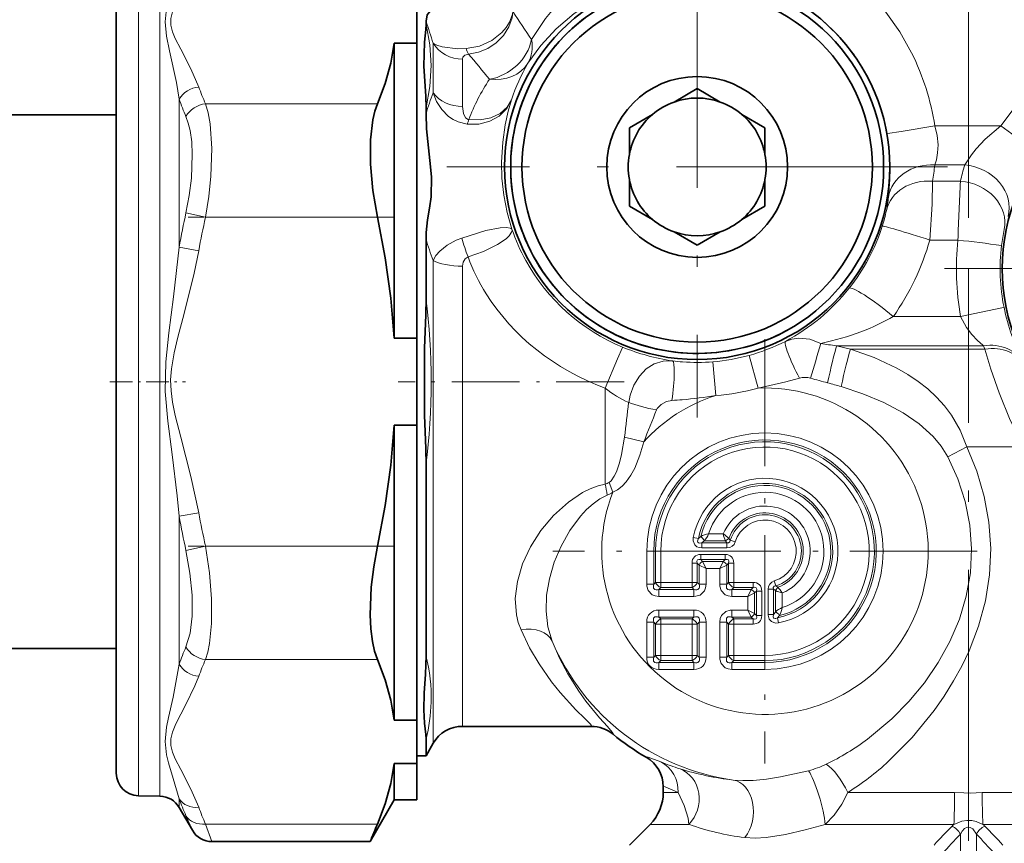
# Model space of a CAD drawing. Extents: x 0 to 420, y 0 to 297.
# Drawn here: x 245 to 289, y 103 to 140 of the extents above; entities that cross this region are included whole.
import ezdxf

# ---------------------------------------------------------------- set-up
doc = ezdxf.new("R2010")
doc.units = 0
doc.linetypes.add('DASHDOT', pattern=[18.5, 12, -3, 0.5, -3])

msp = doc.modelspace()

# ---------------------------------------------------------------- linework, layer by layer
at = {"color": 7, "linetype": 'DASHDOT', "lineweight": 13}
for p, q in [((287.017914, 131.134796), (287.017914, 159.170486)), ((275.017914, 144.462265), (275.017914, 122.30452)), ((286.096771, 133.383392), (263.939026, 133.383392)), ((308.073669, 128.883392), (285.962128, 128.883392)), ((287.017914, 103.562897), (287.017914, 128.879898))]:
    msp.add_line(p, q, dxfattribs=at)
at = {"color": 7, "lineweight": 13}
for p, q in [((250.300461, 142.206909), (250.300461, 123.451019)), ((251.252228, 142.223511), (251.252228, 123.450623)), ((263.338623, 138.857208), (263.338623, 136.659271)), ((264.637665, 138.155319), (264.637665, 136.06041)), ((252.1008, 136.385986), (252.1008, 129.837479)), ((260.874908, 136.179504), (253.267395, 136.179504)), ((285.534363, 135.203156), (288.454529, 135.203156)), ((285.53125, 133.4711), (286.853668, 133.4711)), ((285.42511, 132.74942), (286.666565, 132.74942)), ((253.267395, 131.160889), (252.401367, 131.353821)), ((260.874908, 131.160889), (253.267395, 131.160889)), ((252.966827, 129.679489), (252.1008, 129.837509)), ((285.311768, 130.151337), (286.552368, 130.151337)), ((263.338623, 129.247971), (263.338623, 109.842072)), ((264.637665, 128.996506), (264.637665, 110.500259)), ((283.696167, 126.770142), (286.674774, 126.770142)), ((281.183441, 125.4711), (281.804871, 125.326767)), ((281.183441, 125.4711), (287.678284, 125.4711)), ((287.652222, 125.492599), (287.678284, 125.4711)), ((287.74942, 125.326767), (287.678284, 125.4711)), ((277.710022, 123.598373), (277.312164, 125.044418)), ((281.804871, 125.326767), (287.74942, 125.326767)), ((275.837646, 123.26796), (275.716492, 124.762825)), ((250.300461, 123.451019), (250.300461, 105.559875)), ((251.252228, 105.543266), (251.252228, 123.450623)), ((270.95285, 119.345932), (270.95285, 123.601669)), ((272.655273, 121.220032), (271.804077, 121.422836)), ((286.10907, 120.563843), (286.953857, 120.996643)), ((286.953857, 120.996643), (289.478668, 120.996643)), ((271.282898, 118.989243), (271.117859, 119.425339)), ((252.966827, 118.08728), (252.1008, 117.92926)), ((252.1008, 111.380783), (252.1008, 117.929276)), ((275.072449, 116.939972), (274.846649, 116.982635)), ((275.176697, 117.029358), (275.072449, 116.939972)), ((275.326111, 116.842178), (275.222992, 116.758316)), ((276.335754, 116.758316), (275.222992, 116.758316)), ((275.222992, 116.528503), (275.222992, 116.758316)), ((276.275238, 116.842178), (275.326111, 116.842178)), ((276.169861, 117.148605), (275.525452, 117.148605)), ((276.275238, 116.842178), (276.4198, 116.944626)), ((276.335754, 116.758316), (276.275238, 116.842178)), ((276.335754, 116.528503), (276.335754, 116.758316)), ((276.481903, 116.865631), (276.4198, 116.944626)), ((276.701172, 116.796791), (276.481903, 116.865631)), ((253.267395, 116.605896), (252.401382, 116.412964)), ((260.874908, 116.605896), (253.267395, 116.605896)), ((272.78772, 116.383392), (273.094116, 116.383392)), ((272.78772, 116.383392), (272.78772, 114.919418)), ((273.177979, 116.383392), (273.094116, 116.383392)), ((273.094116, 116.383392), (273.094116, 114.919418)), ((273.407806, 116.383392), (273.177979, 116.383392)), ((273.177979, 116.383392), (273.177979, 115.003281)), ((273.407806, 116.383392), (273.407806, 115.003281)), ((276.335754, 116.528503), (275.222992, 116.528503)), ((275.173553, 116.238281), (275.173553, 116.008469)), ((276.254791, 116.238281), (275.173553, 116.238281)), ((276.254791, 116.008469), (275.173553, 116.008469)), ((275.173553, 116.008469), (275.257416, 115.924606)), ((276.170898, 115.924606), (275.257416, 115.924606)), ((275.410614, 115.618179), (275.257416, 115.924606)), ((276.0177, 115.618179), (276.170898, 115.924606)), ((276.254791, 116.008469), (276.170898, 115.924606)), ((276.254791, 116.238281), (276.254791, 116.008469)), ((274.790527, 115.855263), (275.020325, 115.855263)), ((274.790527, 115.855263), (274.790527, 115.003281)), ((275.020325, 115.855263), (275.020325, 115.003281)), ((275.020325, 115.855263), (275.104187, 115.771393)), ((275.104187, 115.771393), (275.104187, 114.919418)), ((275.410614, 115.618179), (275.104187, 115.771393)), ((275.410614, 115.618179), (275.410614, 114.919418)), ((276.0177, 115.618179), (275.410614, 115.618179)), ((276.0177, 115.618179), (276.324127, 115.771393)), ((276.0177, 115.618179), (276.0177, 114.919418)), ((276.40799, 115.855263), (276.324127, 115.771393)), ((276.324127, 115.771393), (276.324127, 114.919418)), ((276.637817, 115.855263), (276.40799, 115.855263)), ((276.40799, 115.855263), (276.40799, 115.003281)), ((276.637817, 115.855263), (276.637817, 115.003281)), ((273.177979, 115.003281), (273.094116, 114.919418)), ((273.407806, 115.003281), (273.177979, 115.003281)), ((273.407806, 115.003281), (273.407806, 114.773468)), ((274.790527, 115.003281), (273.407806, 115.003281)), ((274.790527, 115.003281), (274.790527, 114.773468)), ((274.790527, 115.003281), (275.020325, 115.003281)), ((275.020325, 115.003281), (275.104187, 114.919418)), ((276.324127, 114.919418), (276.40799, 115.003281)), ((276.637817, 115.003281), (276.40799, 115.003281)), ((276.637817, 115.003281), (276.637817, 114.773468)), ((277.489777, 115.003281), (276.637817, 115.003281)), ((277.489777, 115.003281), (277.489777, 114.773468)), ((278.500153, 114.847397), (278.431305, 115.06665)), ((272.78772, 114.919418), (273.094116, 114.919418)), ((273.407806, 114.773468), (273.323944, 114.689606)), ((274.87439, 114.689606), (273.323944, 114.689606)), ((273.323944, 114.383179), (273.323944, 114.689606)), ((274.790527, 114.773468), (273.407806, 114.773468)), ((274.790527, 114.773468), (274.87439, 114.689606)), ((274.87439, 114.383179), (274.87439, 114.689606)), ((275.410614, 114.919418), (275.104187, 114.919418)), ((276.0177, 114.919418), (276.324127, 114.919418)), ((276.553925, 114.689606), (276.637817, 114.773468)), ((277.405914, 114.689606), (276.553925, 114.689606)), ((276.553925, 114.383179), (276.553925, 114.689606)), ((277.489777, 114.773468), (276.637817, 114.773468)), ((277.252686, 114.383179), (277.405914, 114.689606)), ((277.489777, 114.773468), (277.405914, 114.689606)), ((277.643005, 114.620262), (277.559113, 114.536392)), ((277.872803, 114.620262), (277.643005, 114.620262)), ((277.643005, 114.620262), (277.643005, 113.539017)), ((277.872803, 114.620262), (277.872803, 113.539017)), ((278.163025, 114.701218), (278.163025, 113.588486)), ((278.163025, 114.701218), (278.392822, 114.701218)), ((278.392822, 114.701218), (278.392822, 113.588486)), ((278.476685, 114.640732), (278.392822, 114.701218)), ((278.476685, 114.640732), (278.579163, 114.785286)), ((278.476685, 114.640732), (278.476685, 113.691589)), ((278.579163, 114.785286), (278.500153, 114.847397)), ((274.87439, 114.383179), (273.323944, 114.383179)), ((277.252686, 114.383179), (276.553925, 114.383179)), ((277.252686, 114.383179), (277.559113, 114.536392)), ((277.252686, 114.383179), (277.252686, 113.7761)), ((277.559113, 114.536392), (277.559113, 113.622894)), ((278.783112, 114.535339), (278.783112, 113.890915)), ((274.87439, 113.7761), (273.323944, 113.7761)), ((273.323944, 113.469681), (273.323944, 113.7761)), ((274.87439, 113.469681), (274.87439, 113.7761)), ((276.553925, 113.7761), (276.553925, 113.469681)), ((277.252686, 113.7761), (276.553925, 113.7761)), ((277.252686, 113.7761), (277.559113, 113.622894)), ((277.252686, 113.7761), (277.405914, 113.469681)), ((273.407806, 113.385818), (273.323944, 113.469681)), ((274.87439, 113.469681), (273.323944, 113.469681)), ((274.790527, 113.385818), (273.407806, 113.385818)), ((273.407806, 113.155998), (273.407806, 113.385818)), ((274.790527, 113.385818), (274.87439, 113.469681)), ((274.790527, 113.155998), (274.790527, 113.385818)), ((276.553925, 113.469681), (276.637817, 113.385818)), ((277.405914, 113.469681), (276.553925, 113.469681)), ((277.489777, 113.385818), (276.637817, 113.385818)), ((276.637817, 113.155998), (276.637817, 113.385818)), ((277.489777, 113.385818), (277.405914, 113.469681)), ((277.489777, 113.155998), (277.489777, 113.385818)), ((277.643005, 113.539017), (277.559113, 113.622894)), ((277.872803, 113.539017), (277.643005, 113.539017)), ((278.163025, 113.588486), (278.392822, 113.588486)), ((278.392822, 113.588486), (278.476685, 113.691589)), ((278.574493, 113.437943), (278.663879, 113.542191)), ((278.574493, 113.437943), (278.617157, 113.21212)), ((272.78772, 113.239868), (272.78772, 111.689415)), ((273.094116, 113.239868), (272.78772, 113.239868)), ((273.177979, 113.155998), (273.094116, 113.239868)), ((273.094116, 113.239868), (273.094116, 111.689415)), ((273.407806, 113.155998), (273.177979, 113.155998)), ((273.177979, 113.155998), (273.177979, 111.773285)), ((273.407806, 113.155998), (273.407806, 111.773285)), ((274.790527, 113.155998), (273.407806, 113.155998)), ((274.790527, 113.155998), (274.790527, 111.773285)), ((274.790527, 113.155998), (275.020325, 113.155998)), ((275.020325, 113.155998), (275.104187, 113.239868)), ((275.020325, 113.155998), (275.020325, 111.773285)), ((275.104187, 113.239868), (275.104187, 111.689415)), ((275.104187, 113.239868), (275.410614, 113.239868)), ((275.410614, 113.239868), (275.410614, 111.689415)), ((276.0177, 113.239868), (276.0177, 111.689415)), ((276.0177, 113.239868), (276.324127, 113.239868)), ((276.324127, 113.239868), (276.40799, 113.155998)), ((276.324127, 113.239868), (276.324127, 111.689415)), ((276.637817, 113.155998), (276.40799, 113.155998)), ((276.40799, 113.155998), (276.40799, 111.773285)), ((277.489777, 113.155998), (276.637817, 113.155998)), ((276.637817, 113.155998), (276.637817, 111.773285)), ((260.874908, 111.587273), (253.267395, 111.587273)), ((273.094116, 111.689415), (272.78772, 111.689415)), ((273.094116, 111.689415), (273.177979, 111.773285)), ((273.407806, 111.773285), (273.177979, 111.773285)), ((273.323944, 111.459602), (273.407806, 111.543472)), ((274.790527, 111.773285), (273.407806, 111.773285)), ((273.407806, 111.773285), (273.407806, 111.543472)), ((274.790527, 111.543472), (273.407806, 111.543472)), ((274.790527, 111.773285), (275.020325, 111.773285)), ((274.790527, 111.773285), (274.790527, 111.543472)), ((274.790527, 111.543472), (274.87439, 111.459602)), ((275.020325, 111.773285), (275.104187, 111.689415)), ((275.104187, 111.689415), (275.410614, 111.689415)), ((276.0177, 111.689415), (276.324127, 111.689415)), ((276.324127, 111.689415), (276.40799, 111.773285)), ((276.637817, 111.773285), (276.40799, 111.773285)), ((276.553925, 111.459602), (276.637817, 111.543472)), ((276.637817, 111.773285), (276.637817, 111.543472)), ((278.017914, 111.773285), (276.637817, 111.773285)), ((278.017914, 111.543472), (276.637817, 111.543472)), ((278.017914, 111.773285), (278.017914, 111.543472)), ((278.017914, 111.543472), (278.017914, 111.459602)), ((274.87439, 111.459602), (273.323944, 111.459602)), ((273.323944, 111.459602), (273.323944, 111.153183)), ((274.87439, 111.153183), (273.323944, 111.153183)), ((274.87439, 111.459602), (274.87439, 111.153183)), ((278.017914, 111.459602), (276.553925, 111.459602)), ((276.553925, 111.153183), (276.553925, 111.459602)), ((278.017914, 111.153183), (276.553925, 111.153183)), ((278.017914, 111.153183), (278.017914, 111.459602)), ((264.637665, 110.500259), (264.637665, 108.633392)), ((263.338623, 109.842072), (263.338623, 107.883392)), ((270.336823, 108.633392), (270.338013, 108.633514)), ((252.1008, 105.043419), (252.1008, 105.426674)), ((273.517914, 105.711823), (274.171753, 105.711823)), ((281.677399, 105.711823), (286.40509, 105.711823)), ((287.630737, 105.711823), (298.865265, 105.711823)), ((252.401382, 104.679855), (252.683929, 104.033394)), ((253.267395, 104.309776), (253.549957, 103.533394)), ((260.874908, 104.309776), (253.267395, 104.309776)), ((272.932129, 104.297607), (274.647919, 104.297607)), ((280.679688, 104.297607), (286.378479, 104.297607)), ((287.657349, 104.297607), (299.379333, 104.297607)), ((286.664368, 103.86528), (286.664368, 101.283394)), ((287.37146, 103.86528), (287.37146, 101.283394))]:
    msp.add_line(p, q, dxfattribs=at)
at = {"color": 7, "lineweight": 35}
for p, q in [((249.317902, 141.207062), (249.317902, 123.474609)), ((262.61792, 138.857788), (262.61792, 140.778732)), ((263.021088, 139.703461), (263.021088, 139.835754)), ((261.61792, 138.857788), (262.61792, 138.857788)), ((261.61792, 125.804329), (261.61792, 138.857788)), ((262.61792, 125.804329), (262.61792, 138.857788)), ((273.994232, 136.25647), (275.017914, 136.847488)), ((276.041595, 136.25647), (275.017914, 136.847488)), ((263.021088, 135.737671), (263.021088, 136.002991)), ((230.517914, 135.683395), (249.317902, 135.683395)), ((273.041595, 135.706467), (272.017914, 135.115448)), ((276.994232, 135.706467), (278.017914, 135.115448)), ((272.017914, 133.933395), (272.017914, 135.115448)), ((278.017914, 133.933395), (278.017914, 135.115448)), ((272.017914, 132.833389), (272.017914, 131.651337)), ((278.017914, 132.833389), (278.017914, 131.651337)), ((273.041595, 131.060318), (272.017914, 131.651337)), ((276.994232, 131.060318), (278.017914, 131.651337)), ((273.994232, 130.510315), (275.017914, 129.919296)), ((276.041595, 130.510315), (275.017914, 129.919296)), ((263.021088, 127.583801), (263.021088, 130.184174)), ((261.61792, 125.804329), (262.61792, 125.804329)), ((262.61792, 121.962456), (262.61792, 125.804329)), ((249.317902, 123.474609), (249.317902, 106.559723)), ((261.61792, 121.962456), (262.61792, 121.962456)), ((261.61792, 108.908997), (261.61792, 121.962456)), ((262.61792, 108.908997), (262.61792, 121.962456)), ((263.021088, 111.763733), (263.021088, 120.182892)), ((230.517914, 112.083389), (249.317902, 112.083389)), ((262.918579, 109.366043), (262.918793, 109.359406)), ((261.61792, 108.908997), (262.61792, 108.908997)), ((262.61792, 108.908997), (262.61792, 106.988052)), ((270.336823, 108.633392), (264.637665, 108.633392)), ((263.021088, 108.063293), (263.021088, 107.333389)), ((263.338623, 107.883392), (263.021088, 107.333389)), ((263.021088, 107.333389), (262.61792, 107.333389)), ((261.61792, 106.988052), (262.61792, 106.988052)), ((261.61792, 105.383392), (261.61792, 106.988052)), ((262.61792, 105.383392), (262.61792, 106.988052)), ((273.517914, 105.964104), (273.517914, 105.711823)), ((250.300461, 105.559875), (251.252228, 105.543266)), ((252.1008, 105.043419), (252.683929, 104.033394)), ((261.61792, 105.383392), (260.549805, 103.533394)), ((261.61792, 105.383392), (262.61792, 105.383392)), ((272.932129, 104.297607), (272.017914, 103.383392)), ((260.549805, 103.533394), (253.549957, 103.533394))]:
    msp.add_line(p, q, dxfattribs=at)
at = {"color": 7, "linetype": 'DASHDOT', "lineweight": 13, "ltscale": 0.228339}
msp.add_line((261.638977, 131.160889), (252.505432, 131.160889), dxfattribs=at)
at = {"color": 7, "linetype": 'DASHDOT', "lineweight": 13, "ltscale": 0.469401}
msp.add_line((278.017914, 125.771408), (278.017914, 106.995377), dxfattribs=at)
at = {"color": 7, "linetype": 'DASHDOT', "lineweight": 13, "ltscale": 0.083487}
msp.add_line((249.039627, 123.883392), (252.379089, 123.883392), dxfattribs=at)
at = {"color": 7, "linetype": 'DASHDOT', "lineweight": 13, "ltscale": 0.250048}
msp.add_line((271.786346, 123.883392), (261.784424, 123.883392), dxfattribs=at)
at = {"color": 7, "linetype": 'DASHDOT', "lineweight": 13, "ltscale": 0.228336}
msp.add_line((261.636505, 116.605896), (252.503067, 116.605896), dxfattribs=at)
at = {"color": 7, "linetype": 'DASHDOT', "lineweight": 13, "ltscale": 0.469402}
msp.add_line((287.405945, 116.383392), (268.629883, 116.383392), dxfattribs=at)
at = {"color": 7, "lineweight": 13}
for points in [[(284.504425, 138.433548), (283.982086, 139.366089), (283.371765, 140.238342), (282.679626, 141.039383), (281.913818, 141.758682), (280.963165, 142.467194), (279.948425, 143.044891), (278.89093, 143.483994), (277.958801, 143.749908), (277.025635, 143.911621), (276.104309, 143.973541), (275.158844, 143.938019), (274.248535, 143.808197), (273.380768, 143.594009), (272.48291, 143.273514), (271.645782, 142.875626), (270.871338, 142.411606), (269.896729, 141.672867), (269.043243, 140.84819), (268.308136, 139.95787), (267.688232, 139.020569)], [(252.966812, 136.920212), (252.62178, 137.71965), (252.171631, 138.588501), (251.928589, 139.070343), (251.807617, 139.363373), (251.732712, 139.658051), (251.729675, 139.95575), (251.800507, 140.252426), (251.952469, 140.617035), (252.396973, 141.473999), (252.797699, 142.296326), (252.966827, 142.716309)], [(252.1008, 136.386002), (251.977859, 137.118958), (251.680283, 138.520096), (251.54277, 139.174118), (251.477951, 139.801849), (251.546509, 140.392807), (251.635345, 140.759674), (251.837173, 141.445694), (252.1008, 142.340103)], [(282.507263, 137.474854), (281.933258, 138.387161), (281.24826, 139.22171), (280.4646, 139.963608), (279.597839, 140.599655), (278.762939, 141.072479), (277.89212, 141.445999), (277.001495, 141.718491), (276.075287, 141.895752), (275.160706, 141.971207), (274.270691, 141.952286), (273.218201, 141.811615), (272.231262, 141.557922), (271.318146, 141.20871), (270.483032, 140.780121), (269.577728, 140.175049), (268.785309, 139.494064), (268.103577, 138.755219), (267.529816, 137.97522)], [(264.796906, 138.620987), (265.383026, 138.730759), (265.926941, 138.976349), (266.378143, 139.332901), (266.561584, 139.549042), (266.709412, 139.786102), (266.845123, 140.141083), (266.868469, 140.255188)], [(264.906616, 138.380554), (265.344543, 138.45932), (265.758148, 138.628235), (266.131348, 138.880264), (266.444061, 139.202866), (266.678375, 139.576599), (266.825714, 139.988754), (266.8685, 140.255173)], [(263.021088, 139.703461), (263.194092, 138.788757), (263.252045, 137.867706), (263.193726, 136.939255), (263.021118, 136.003036)], [(288.454529, 135.203156), (289.089111, 136.038818), (289.802429, 136.802505), (290.586914, 137.484085), (291.432983, 138.074234), (292.460022, 138.626282), (293.532104, 139.039902), (294.627991, 139.311203), (295.584717, 139.432205), (296.530334, 139.449707), (297.453796, 139.369461), (298.530579, 139.151398), (299.55014, 138.813858), (300.504608, 138.370407), (301.389404, 137.833374), (302.191345, 137.222336), (302.923004, 136.537506), (303.584229, 135.783783), (303.9328, 135.319611)], [(263.338623, 138.857178), (263.502625, 138.770386), (263.73645, 138.695801), (264.427826, 138.612839), (264.796844, 138.621017)], [(264.637665, 138.155319), (264.65332, 138.239441), (264.736908, 138.333984), (264.906586, 138.3806)], [(263.338623, 136.659256), (263.491089, 136.285492), (263.720306, 135.924545), (264.023621, 135.617523), (264.216095, 135.48436), (264.43689, 135.37529), (264.844696, 135.273621)], [(264.844696, 135.273621), (265.354706, 135.278488), (265.842529, 135.404037), (266.261383, 135.637939), (266.595276, 135.971222), (266.806519, 136.357758)], [(264.912689, 135.477783), (265.413696, 135.461182), (265.894226, 135.55307), (266.296539, 135.742355), (266.615967, 136.027542), (266.806519, 136.357758)], [(266.821838, 130.628555), (266.610077, 131.373764), (266.461243, 132.142502), (266.380554, 132.892319), (266.360962, 133.596527), (266.413147, 134.487106), (266.525726, 135.246002), (266.659912, 135.845947), (266.806519, 136.357758)], [(253.267395, 136.179504), (253.387299, 135.771423), (253.473541, 135.297119), (253.549103, 134.199066), (253.5065, 132.978912), (253.411514, 132.072968), (253.267395, 131.160889)], [(264.637665, 136.060379), (264.676575, 135.744034), (264.767975, 135.559464), (264.88031, 135.484009), (264.912689, 135.477783)], [(252.401382, 135.616501), (252.504745, 135.325287), (252.584518, 134.991714), (252.654388, 134.488815), (252.682999, 133.934525), (252.639725, 132.884842), (252.544891, 132.121933), (252.401382, 131.353821)], [(285.534363, 135.203156), (284.041046, 134.948334), (283.439575, 134.857849), (283.42395, 134.857224), (283.421753, 134.857635)], [(285.53125, 133.4711), (285.601196, 133.705627), (285.654907, 134.003677), (285.673859, 134.355591), (285.637939, 134.771515), (285.534363, 135.203156)], [(286.853668, 133.4711), (287.148743, 133.916504), (287.360504, 134.187607), (287.75882, 134.61734), (288.454529, 135.203156)], [(283.480652, 132.050232), (283.547424, 132.831711), (283.558014, 133.320679), (283.519196, 134.127808), (283.421753, 134.857635)], [(285.42511, 132.74942), (285.417786, 131.734238), (285.311768, 130.151337)], [(266.821838, 130.628555), (266.791138, 130.659866), (266.737671, 130.680679), (266.575409, 130.698242), (266.305573, 130.682755), (265.670715, 130.566711), (264.598907, 130.237793)], [(266.821808, 130.62854), (266.826263, 130.56636), (266.80722, 130.493958), (266.705933, 130.340424), (266.563629, 130.203888), (266.188843, 129.947357), (265.561768, 129.641846), (264.881104, 129.402252)], [(251.487396, 123.449867), (251.514114, 124.75486), (251.650131, 126.042664), (251.851944, 127.631378), (252.1008, 129.837479)], [(263.338623, 129.247971), (263.458862, 129.461716), (263.626251, 129.658386), (263.963531, 129.926178), (264.359863, 130.139923), (264.598907, 130.237778)], [(251.740021, 123.472702), (251.721771, 123.960602), (251.756271, 124.44809), (251.878586, 125.155365), (252.045929, 125.859497), (252.319611, 126.901184), (252.764908, 128.691437), (252.966812, 129.679474)], [(264.637665, 128.996506), (264.662537, 129.16951), (264.74881, 129.320938), (264.881134, 129.402252)], [(288.593933, 127.168945), (288.591583, 127.168182), (288.494293, 127.14621), (286.674774, 126.770142)], [(287.652222, 125.492599), (287.419495, 125.702873), (287.171753, 125.970123), (286.935028, 126.28714), (286.674774, 126.770142)], [(280.485229, 125.573418), (279.998718, 125.767288), (279.501495, 125.814926), (279.200806, 125.767776), (278.920898, 125.663635)], [(270.95285, 123.601669), (271.493774, 124.8965), (271.71228, 125.402344), (271.716644, 125.410675), (271.717773, 125.412338)], [(286.953857, 120.996643), (286.653809, 121.731377), (286.265076, 122.395203), (285.953491, 122.810768), (285.612396, 123.190742), (285.217529, 123.560875), (284.797607, 123.893875), (284.33786, 124.204453), (283.858582, 124.482025), (282.854187, 124.951958), (281.804871, 125.326767)], [(287.74942, 125.326767), (288.010925, 124.437729), (288.371796, 123.391541), (288.872253, 122.182632), (289.478668, 120.996643)], [(273.92807, 124.801819), (273.515228, 124.79248), (273.120911, 124.671028), (272.762207, 124.444321), (272.462677, 124.13327), (272.21759, 123.733406), (272.052734, 123.285942), (271.987305, 122.958305)], [(277.710022, 123.598373), (278.941956, 123.871521), (279.540649, 124.038864)], [(252.1008, 117.929291), (252.007263, 118.837112), (251.784454, 120.665367), (251.600449, 122.140694), (251.487396, 123.449867)], [(252.966812, 118.087303), (252.62178, 119.68618), (252.171631, 121.423874), (251.928589, 122.387558), (251.807617, 122.973618), (251.740021, 123.472702)], [(286.10907, 120.563843), (285.816254, 121.03447), (285.458862, 121.461578), (284.833832, 122.025185), (284.131409, 122.505371), (283.269928, 122.963715), (282.352295, 123.347496), (281.391785, 123.663673)], [(273.900818, 123.052078), (273.655823, 123.000069), (273.425415, 122.874924), (273.255066, 122.696274), (273.221191, 122.630844)], [(271.117859, 119.425339), (271.206482, 119.500809), (271.352844, 119.70536), (271.443939, 119.891663), (271.585114, 120.297638), (271.676147, 120.664833), (271.804077, 121.422836)], [(271.282898, 118.989243), (271.491394, 119.094635), (271.701416, 119.258194), (271.879456, 119.448288), (272.087799, 119.742996), (272.257172, 120.055145), (272.488342, 120.630844), (272.655304, 121.220047)], [(286.953857, 120.996643), (287.390259, 119.922501), (287.718506, 118.809052), (287.926758, 117.665428), (288.006439, 116.504211), (287.953796, 115.338753), (287.770874, 114.18811), (287.465393, 113.065262), (287.048553, 111.980087), (286.725189, 111.300247), (286.364075, 110.64003), (285.950073, 109.972137), (285.501617, 109.327499), (284.53363, 108.137726), (283.489349, 107.085663)], [(286.10907, 120.563843), (286.546204, 119.591843), (286.872986, 118.581055), (287.079132, 117.541519), (287.157257, 116.485779), (287.104431, 115.429321), (286.922943, 114.386581), (286.619263, 113.370148), (286.203094, 112.390404), (285.684113, 111.452454), (285.075287, 110.565689), (284.387665, 109.735519), (283.63092, 108.967339), (282.558228, 108.072403)], [(267.223938, 112.897888), (267.103577, 113.22879), (267.021667, 113.574265), (266.9711, 114.296989), (267.062744, 115.041748), (267.294434, 115.819359), (267.647705, 116.575989), (268.107513, 117.294113), (268.662567, 117.956749), (269.32254, 118.556427), (269.947998, 118.974731), (270.286621, 119.143433), (270.643799, 119.274872), (270.95285, 119.345932)], [(268.60495, 112.401543), (268.413788, 113.042297), (268.332031, 113.723846), (268.354645, 114.43042), (268.478607, 115.167), (268.695953, 115.898529), (268.998993, 116.610825), (269.388153, 117.298553), (269.857727, 117.93335), (270.122894, 118.221909), (270.409668, 118.483658), (270.713593, 118.704056), (271.040222, 118.868515)], [(274.846649, 116.982635), (274.839905, 116.834015), (274.907928, 116.660965), (275.006409, 116.578171), (275.106659, 116.540909), (275.222992, 116.528503)], [(275.072449, 116.939972), (275.044006, 116.86647), (275.038361, 116.82856), (275.049255, 116.778854), (275.065308, 116.760719), (275.113068, 116.743378), (275.222992, 116.758316)], [(276.335754, 116.758316), (276.411011, 116.752762), (276.465515, 116.792831), (276.481903, 116.865631)], [(252.401382, 116.412964), (252.57872, 115.413696), (252.671783, 114.431145), (252.671692, 113.511246), (252.58165, 112.760315), (252.401382, 112.150284)], [(253.267395, 116.605896), (253.444366, 115.428421), (253.537659, 114.269089), (253.537567, 113.178955), (253.448273, 112.303589), (253.369537, 111.921936), (253.267395, 111.587273)], [(272.78772, 114.919418), (272.792297, 114.838058), (272.848724, 114.64563), (273.029358, 114.455505), (273.166046, 114.401421), (273.323944, 114.383186)], [(274.87439, 114.383179), (274.95575, 114.387772), (275.148193, 114.444214), (275.338318, 114.624847), (275.392395, 114.761536), (275.410614, 114.919418)], [(276.0177, 114.919418), (276.022278, 114.838058), (276.078735, 114.64563), (276.259369, 114.455505), (276.396057, 114.401421), (276.553925, 114.383186)], [(278.392822, 114.701218), (278.387268, 114.776482), (278.427338, 114.830978), (278.500153, 114.847397)], [(276.553925, 113.7761), (276.472595, 113.771515), (276.280151, 113.715073), (276.090027, 113.534439), (276.03595, 113.397751), (276.0177, 113.239868)], [(278.617157, 113.21212), (278.480591, 113.20417), (278.304535, 113.266602), (278.209015, 113.378799), (278.163788, 113.558159), (278.163025, 113.588486)], [(278.574493, 113.437943), (278.500977, 113.40947), (278.463074, 113.403839), (278.413361, 113.414726), (278.395233, 113.430801), (278.377899, 113.478569), (278.392822, 113.588486)], [(270.338013, 108.633514), (270.34375, 108.635246), (270.34671, 108.639069), (270.346924, 108.644966), (270.339111, 108.662994), (270.291321, 108.723633), (270.042969, 108.974487), (269.645508, 109.369087), (268.949799, 110.13147), (268.577148, 110.596298), (268.021515, 111.393753), (267.603577, 112.110275), (267.223938, 112.897888)], [(271.295868, 108.287193), (271.30127, 108.289352), (271.304291, 108.293503), (271.304901, 108.299644), (271.29892, 108.317902), (271.258911, 108.377945), (271.045654, 108.622864), (270.70105, 109.006538), (270.098785, 109.742279), (269.775665, 110.190536), (269.293518, 110.959457), (268.932617, 111.646729), (268.60495, 112.401543)], [(276.0177, 111.689415), (276.022278, 111.608063), (276.078735, 111.415619), (276.259369, 111.225502), (276.396057, 111.171417), (276.553925, 111.153183)], [(252.1008, 105.426666), (251.833832, 106.33197), (251.633377, 107.014359), (251.545303, 107.379807), (251.477936, 107.966995), (251.54248, 108.591034), (251.630905, 109.024574), (251.830154, 109.919785), (252.1008, 111.380783)], [(252.966812, 105.050476), (252.62178, 105.849915), (252.171631, 106.718765), (251.928589, 107.200607), (251.807617, 107.493637), (251.732712, 107.788315), (251.729675, 108.086014), (251.800507, 108.38269), (251.952469, 108.747299), (252.396973, 109.604263), (252.797699, 110.426598), (252.966827, 110.846573)], [(273.408722, 107.056107), (272.974243, 107.224503), (272.84494, 107.26619), (272.792755, 107.275284), (272.777008, 107.273933), (272.770355, 107.270821), (272.766357, 107.264427)], [(279.942108, 106.672028), (278.702881, 106.39325), (278.090759, 106.299301), (277.495972, 106.24379), (277.040405, 106.233124), (276.617493, 106.259262)], [(274.171753, 105.711823), (273.596375, 105.961975), (273.543762, 105.974625), (273.528107, 105.974197), (273.521637, 105.97139), (273.518036, 105.965012)], [(274.171722, 105.711807), (274.442566, 105.138596), (274.613159, 104.566025), (274.647919, 104.297607)], [(280.679688, 104.297607), (281.079285, 104.710098), (281.414886, 105.187088), (281.677399, 105.711823)], [(287.630737, 105.711823), (287.101227, 105.67852), (286.817017, 105.68718), (286.40509, 105.711823)], [(280.679688, 104.297607), (279.800842, 104.047333), (278.92392, 103.847305), (278.067383, 103.719269), (277.579987, 103.691483), (277.127136, 103.713257)], [(287.657349, 104.297607), (287.354401, 104.423264), (287.174927, 104.464462), (286.947144, 104.473869), (286.726654, 104.436234), (286.378479, 104.297607)], [(287.37146, 103.86528), (287.210388, 104.09375), (287.102295, 104.160889), (286.97049, 104.171432), (286.846558, 104.111404), (286.74408, 104.002022), (286.664368, 103.86528)]]:
    msp.add_lwpolyline(points, dxfattribs=at)
at = {"color": 7, "lineweight": 35}
for points in [[(263.021088, 139.835754), (263.074341, 140.109451), (263.218323, 140.295685), (263.485138, 140.433395)], [(263.021088, 139.703461), (263.009491, 139.463913), (262.950714, 138.899292), (262.925293, 137.838043), (263.009064, 136.517136), (263.021118, 136.003052)], [(261.61792, 138.857788), (261.463928, 137.972336), (261.215118, 137.080139), (260.874908, 136.179504)], [(260.874908, 131.160889), (260.671021, 132.339783), (260.563843, 133.499542), (260.563965, 134.58609), (260.667297, 135.466202), (260.757935, 135.847076), (260.874908, 136.179504)], [(263.021088, 135.737686), (263.042114, 135.068024), (263.190002, 133.667953), (263.263519, 132.953308), (263.242432, 132.058731), (263.17099, 131.564041), (263.087982, 131.042786), (263.029877, 130.481918), (263.021088, 130.184174)], [(261.61792, 125.804329), (261.463928, 127.575233), (261.215149, 129.359634), (260.874908, 131.160889)], [(263.021088, 127.583786), (263.009552, 126.841232), (262.950531, 125.360092), (262.950562, 122.405785), (263.009552, 120.925224), (263.021118, 120.182983)], [(261.61792, 121.962456), (261.463928, 120.191551), (261.215149, 118.40715), (260.874908, 116.605896)], [(260.874908, 111.587273), (260.74646, 111.960159), (260.650543, 112.392296), (260.580017, 112.951431), (260.550873, 113.562454), (260.600403, 114.795074), (260.709564, 115.697571), (260.874908, 116.605896)], [(261.61792, 108.908997), (261.463928, 109.794449), (261.215149, 110.686646), (260.874908, 111.587273)], [(262.918579, 109.366043), (262.934723, 110.106453), (262.992615, 110.945786), (263.021088, 111.763725)], [(262.918793, 109.359406), (262.960175, 108.7733), (263.01181, 108.274475), (263.021118, 108.063324)], [(261.61792, 106.988052), (261.463928, 106.1026), (261.215118, 105.210403), (260.874908, 104.309769)]]:
    msp.add_lwpolyline(points, dxfattribs=at)
for centre, radius in [((275.017914, 133.383392), 8.522206), ((275.017914, 133.383392), 8.25), ((275.017914, 133.383392), 7.75), ((275.017914, 133.383392), 4), ((297.017914, 128.883392), 8.504441)]:
    msp.add_circle(centre, radius, dxfattribs=at)
for centre, radius, start, end in [((275.017914, 133.383392), 8.25, 118.647885, 298.647887), ((275.017914, 133.383392), 3.05, 70.388856, 109.611142), ((275.017914, 133.383392), 3.05, 109.611142, 130.388858), ((275.017914, 133.383392), 3.05, 49.611141, 70.388856), ((275.017914, 133.383392), 3.05, 130.388858, 169.611137), ((275.017914, 133.383392), 3.05, 10.388857, 49.611141), ((275.017914, 133.383392), 3.05, 169.611137, 190.388863), ((275.017914, 133.383392), 3.05, 349.611143, 10.388857), ((275.017914, 133.383392), 3.05, 190.388863, 229.611142), ((275.017914, 133.383392), 3.05, 310.388859, 349.611143), ((275.017914, 133.383392), 3.05, 229.611142, 250.388858), ((275.017914, 133.383392), 3.05, 289.611144, 310.388859), ((275.017914, 133.383392), 3.05, 250.388858, 289.611144), ((264.637665, 107.133392), 1.5, 90.000003, 149.999997), ((270.336823, 107.133392), 1.5, 50.294183, 90.000003), ((278.017914, 116.383392), 10.523376, 230.294189, 240.064296), ((272.017914, 105.964104), 1.5, 0, 60.064294), ((250.317902, 106.559723), 1, 179.999995, 268.999996), ((251.234772, 104.543419), 1, 29.999997, 89.000001), ((271.517914, 105.711823), 2, 314.999999, 360), ((338.49408, 71.352394), 84.326298, 156.993742, 157.565648), ((253.549957, 104.533394), 1, 210.000003, 269.999997)]:
    msp.add_arc(centre, radius, start, end, dxfattribs=at)
at = {"color": 7, "lineweight": 13}
for centre, radius, start, end in [((165.072601, 107.510178), 103.144793, 17.69276, 18.26425), ((194.628342, 91.397781), 87.210545, 33.097611, 34.071251), ((265.717224, 138.891083), 0.958564, 196.353052, 212.200034), ((204.882553, 87.997513), 78.366687, 38.953245, 40.009489), ((274.423279, 133.44223), 11.249459, 9.00551, 26.340631), ((275.533447, 133.424866), 9.206655, 150.380179, 161.423899), ((273.679688, 132.128052), 9.385333, 146.812239, 159.088916), ((274.991791, 133.380371), 8.55844, 9.939569, 28.581794), ((263.808533, 140.89003), 11.545699, 200.110954, 204.078447), ((263.683868, 140.46846), 12.281489, 199.415163, 203.269848), ((272.556854, 132.967392), 9.930029, 158.173944, 163.800627), ((263.008057, 135.996216), 1.973808, 338.524152, 344.773594), ((274.260498, 134.759644), 11.344153, 349.793112, 353.47796), ((297.243378, 130.392044), 10.836315, 163.49238, 167.435175), ((435.376953, 124.924088), 148.916209, 176.987796, 177.988391), ((274.987396, 133.065308), 8.553695, 349.211605, 353.184899), ((291.866608, 122.741104), 40.394068, 167.689081, 169.881817), ((291.365173, 122.658035), 39.035056, 167.418619, 169.637474), ((277.137299, 132.724487), 6.378691, 342.074556, 348.6039), ((274.970062, 133.394379), 8.647239, 321.551557, 342.271035), ((275.12088, 133.488632), 8.778056, 199.015296, 208.928469), ((294.773621, 129.174759), 6.333504, 166.861535, 173.315094), ((272.872833, 133.003784), 10.247298, 195.971354, 201.501007), ((276.17627, 133.681778), 12.078746, 196.56651, 200.750793), ((274.62384, 133.176941), 11.107223, 324.770588, 344.193896), ((298.299988, 128.883438), 11.815776, 173.839994, 190.303062), ((266.091522, -44.036224), 175.384338, 82.664967, 83.300482), ((297.013, 128.883392), 8.591857, 173.123671, 191.510189), ((273.311829, 132.54361), 8.997036, 200.435866, 212.016698), ((275.051514, 133.441513), 8.694149, 208.87783, 247.451685), ((274.651825, 133.651016), 9.056317, 298.123636, 321.532002), ((233.484375, 123.883362), 29.767279, 352.859167, 7.140949), ((297.841034, 129.075729), 9.442239, 191.651273, 207.27753), ((274.985931, 133.486298), 8.756561, 285.405995, 296.703455), ((132.051117, 168.22908), 154.441748, 343.374095, 343.966881), ((283.324738, 142.530579), 17.193296, 260.493904, 262.845648), ((275.320801, 134.166885), 9.467425, 247.629892, 261.541068), ((275.017914, 133.383392), 8.648825, 274.632949, 285.383011), ((275.01944, 133.581909), 8.847658, 262.914455, 265.80299), ((275.013062, 133.468185), 8.733756, 265.790005, 274.619678), ((279.789276, 123.178299), 0.896167, 74.002088, 106.114925), ((293.263397, 170.412048), 48.221704, 254.079858, 255.006202), ((272.320038, 92.293465), 32.655571, 73.871023, 74.971305), ((278.017914, 116.383392), 7.221552, 158.847961, 92.443619), ((273.562836, 126.647415), 4.011064, 229.40569, 246.873824), ((275.017914, 133.383392), 10.148597, 274.632949, 285.383011), ((149.003326, 136.778534), 123.757258, 352.872409, 353.588334), ((278.017914, 116.383392), 7.221552, 107.572501, 137.952104), ((273.359741, 134.863907), 11.824239, 272.622708, 274.845286), ((272.445496, 144.139389), 21.144705, 275.1909, 279.231326), ((421.153503, 62.564789), 159.661654, 157.90101, 158.446496), ((278.017914, 116.383392), 5.230208, 269.999997, 179.999991), ((278.017914, 116.383392), 4.92379, 269.999997, 180.000005), ((278.017914, 116.383392), 4.839921, 269.999997, 180.000005), ((278.017914, 116.383392), 4.610108, 269.999997, 180.000005), ((270.750427, 119.977646), 0.663363, 287.766713, 303.634762), ((278.017914, 116.383392), 3.227392, 280.700541, 169.299475), ((278.017914, 116.383392), 2.997579, 280.700534, 169.299475), ((244.48494, 114.2565), 26.952785, 9.852629, 10.884391), ((270.577332, 120.102539), 1.318018, 290.560752, 302.364685), ((278.017914, 116.383392), 2.91371, 282.808842, 167.191174), ((278.017914, 116.383392), 2.607292, 287.066871, 162.933124), ((291.373657, 125.110695), 39.043783, 190.3631, 192.581436), ((278.017914, 116.383392), 2.000208, 292.492603, 157.5074), ((278.017914, 116.383392), 1.69379, 289.350613, 160.649369), ((291.871124, 125.026642), 40.398686, 190.118415, 192.310906), ((278.017914, 116.383392), 1.609921, 287.430046, 162.569936), ((278.017914, 116.383392), 1.380108, 287.430046, 162.569922), ((275.668457, 116.150528), 1.007754, 98.153998, 119.228438), ((274.985413, 116.724762), 0.360242, 19.017564, 57.871667), ((274.620667, 117.516129), 0.976182, 316.307707, 337.892472), ((275.53186, 116.105072), 1.22261, 43.395743, 58.559262), ((277.423615, 117.403702), 1.278929, 191.501064, 206.057522), ((276.348785, 116.893799), 0.364794, 267.955018, 344.608128), ((278.52832, 114.714264), 0.364793, 105.39182, 182.044967), ((279.038208, 115.789093), 1.278928, 243.94245, 258.498915), ((277.739594, 113.897354), 1.222606, 31.440788, 46.604361), ((279.150635, 112.98616), 0.976182, 112.107474, 133.692224), ((277.784241, 114.034027), 1.008541, 330.788415, 351.846378), ((278.359192, 113.350815), 0.360356, 32.13478, 70.97628), ((278.017914, 116.383392), 10.220524, 202.929213, 262.124728), ((263.68399, 107.298355), 12.281603, 156.73063, 160.585315), ((263.810272, 106.87619), 11.547537, 155.922536, 159.889579), ((255.443512, 109.876938), 7.80839, 358.750435, 13.982101), ((255.739746, 109.914825), 7.512866, 345.733329, 358.412294), ((270.337708, 107.134903), 1.498616, 50.255576, 89.988384), ((278.017914, 116.383392), 10.523033, 230.29815, 240.062725), ((275.753571, 117.161514), 11.353685, 295.978752, 306.820799), ((272.018524, 105.964676), 1.499536, 0.012991, 60.084518), ((277.982422, 118.647858), 12.461302, 248.467334, 252.62625), ((277.95166, 118.405869), 12.22028, 252.425074, 263.731947), ((278.780029, 111.130737), 4.607277, 284.608065, 294.996475), ((275.304382, 115.985893), 12.090902, 301.811344, 312.602671), ((262.876373, 109.331009), 11.461132, 199.9171, 203.94239), ((321.0672, 105.613297), 33.436222, 179.831176, 182.25516), ((263.808533, 109.020294), 11.545699, 200.110954, 204.078447), ((278.51413, 115.12587), 11.49708, 250.350923, 263.070716), ((322.404724, 69.027786), 50.423108, 135.74001, 137.051106), ((287.050568, 103.47963), 1.058666, 129.407892, 135.714274), ((285.926605, 103.461906), 0.841141, 28.668199, 64.189114), ((288.109192, 103.461906), 0.841141, 115.810884, 151.331802), ((286.985229, 103.47963), 1.058677, 44.285615, 50.591945), ((251.669815, 69.063492), 50.370464, 42.949169, 44.261637), ((325.28302, 67.122009), 53.305454, 136.425515, 137.701163), ((248.769165, 67.136879), 53.283365, 42.298839, 43.575019)]:
    msp.add_arc(centre, radius, start, end, dxfattribs=at)
for centre, major_axis, ratio, start_param, end_param in [((265.825134, 139.020569), (1.627487, 1.162445), 0.83017, 4.177163199, 5.572696643), ((265.825134, 139.020569), (-1.679062, 1.086624), 0.812143, 3.171509111, 3.814417883), ((264.637665, 139.559113), (1.5, 0), 0.935864, 3.665192393, 4.712386058), ((265.825134, 139.020569), (1.733246, -0.997925), 0.84587, 5.165590352, 6.250460064), ((252.966827, 136.054153), (0.939407, 0.342819), 0.851959, 1.269368955, 2.345911075), ((264.637665, 137.258148), (1.5, 0), 0.798493, 3.66519143, 4.712385064), ((253.267395, 135.313477), (0.913437, 0.406982), 0.845304, 1.210601901, 2.301961792), ((288.593018, 135.203156), (1.600769, -1.198975), 0.041569, 4.656945864, 6.265718958), ((285.455994, 131.739059), (1.984146, -0.251343), 0.866105, 1.642352007, 3.10667432), ((286.845367, 131.739059), (1.909134, -0.595978), 0.856016, 0.033766633, 1.827711154), ((285.33905, 131.017365), (1.96199, -0.388077), 0.864789, 1.696943775, 3.10682526), ((286.647552, 131.017365), (1.946213, -0.460724), 0.860642, 0.034281778, 1.762223845), ((285.111023, 130.151337), (1.905045, -0.608917), 0.030697, 1.475052511, 3.124131522), ((264.637665, 129.499435), (1.5, 0), 0.335286, 3.665191429, 4.71238898), ((275.046356, 132.408051), (10.704926, 0.099365), 0.889458, 3.639466811, 4.311759914), ((283.305359, 126.770142), (1.565964, -1.24408), 0.122993, 1.417200509, 3.124006027), ((268.952118, 133.106613), (16.747986, -3.890167), 0.417573, 5.564246126, 5.877073917), ((279.597595, 124.325195), (0.67395, -1.340073), 0.121124, 3.159176399, 4.866477474), ((280.914154, 124.172066), (-0.330231, -1.463196), 0.033285, 3.627396035, 4.954393572), ((287.718933, 123.739059), (1.775726, 0.920212), 0.841535, 0.032312782, 1.180544243), ((281.560486, 124.027733), (-0.324234, -1.464539), 0.059421, 3.634913425, 4.976738258), ((287.795166, 123.594719), (1.761246, 0.947647), 0.840067, 0.032176769, 1.169935752), ((273.739105, 123.314003), (-0.185562, -1.48848), 0.130257, 1.41016544, 3.123989516), ((273.02179, 122.890579), (1.464966, -0.322311), 0.14255, 3.960199798, 4.880226296), ((275.443237, 115.585571), (0.548676, -0.548676), 0.644391, 2.569170804, 3.714014319), ((275.443237, 115.585571), (0.411957, -0.411957), 0.343288, 2.569168629, 3.714016589), ((275.257416, 115.771393), (0.141418, 0.141418), 0.6444, 0.998367579, 2.143225075), ((276.170898, 115.771393), (0.141418, -0.141418), 0.6444, 0.998367579, 2.143225075), ((275.985077, 115.585571), (-0.548676, -0.548676), 0.644391, 2.569170804, 3.714014319), ((275.985107, 115.585571), (-0.411957, -0.411957), 0.343288, 2.569168629, 3.714016589), ((273.407806, 115.003281), (-0.212128, 0.212128), 0.6444, 0.998367579, 2.143225075), ((274.790527, 115.003281), (-0.212128, -0.212128), 0.6444, 0.998367579, 2.143225075), ((276.637817, 115.003281), (0.212128, -0.212128), 0.6444, 4.139960232, 5.284817728), ((277.220093, 114.350571), (-0.548676, -0.548676), 0.644391, 2.569170804, 3.714014319), ((273.701538, 115.297012), (-0.585892, -0.585892), 0.362077, 5.710776984, 6.855592415), ((274.496796, 115.297012), (0.585892, -0.585892), 0.362077, 5.710776984, 6.855592415), ((276.931519, 115.297012), (-0.585892, -0.585892), 0.362077, 5.710776984, 6.855592415), ((277.405914, 114.536392), (0.141418, -0.141418), 0.6444, 0.998367579, 2.143225075), ((277.220093, 114.350571), (-0.411957, -0.411957), 0.343288, 2.569168629, 3.714016589), ((273.701508, 112.862305), (0.768127, -0.768127), 0.644394, 2.569169536, 3.714017397), ((274.496826, 112.862305), (0.768127, 0.768127), 0.644394, 5.71076219, 6.855610051), ((273.701508, 112.862305), (0.585861, -0.585861), 0.362087, 2.569169109, 3.714016241), ((273.407806, 113.155998), (0.212128, 0.212128), 0.6444, 0.998367579, 2.143225075), ((274.790527, 113.155998), (0.212128, -0.212128), 0.6444, 0.998367579, 2.143225075), ((274.496826, 112.862305), (0.585861, 0.585861), 0.362087, 5.710761763, 6.855608894), ((276.931519, 112.862274), (0.585892, -0.585892), 0.362077, 2.569184331, 3.713999761), ((276.637817, 113.155998), (-0.212128, -0.212128), 0.6444, 4.139960232, 5.284817728), ((277.405914, 113.622894), (-0.141418, -0.141418), 0.6444, 0.998367579, 2.143225075), ((277.220093, 113.808716), (0.411957, -0.411957), 0.343288, 5.710761283, 6.855609242), ((277.220093, 113.808716), (0.548676, -0.548676), 0.644391, 5.710763458, 6.855606972), ((267.223938, 111.817352), (1.395828, 0.54924), 0.694943, 0.036413317, 1.303870776), ((253.267395, 112.4533), (0.913437, -0.406982), 0.845303, 3.981223184, 5.072581357), ((273.701508, 112.066986), (0.768127, 0.768127), 0.644394, 2.569169536, 3.714017397), ((273.701508, 112.066978), (0.585861, 0.585861), 0.362087, 2.569169109, 3.714016241), ((273.407806, 111.773285), (0.212128, -0.212128), 0.6444, 4.139960232, 5.284817728), ((274.790527, 111.773285), (-0.212128, -0.212128), 0.6444, 0.998367579, 2.143225075), ((274.496826, 112.066978), (0.585861, -0.585861), 0.362087, 5.710761763, 6.855608894), ((274.496826, 112.066986), (0.768127, -0.768127), 0.644394, 5.71076219, 6.855610051), ((276.931519, 112.067017), (-0.585892, -0.585892), 0.362077, 5.710776984, 6.855592415), ((276.637817, 111.773285), (0.212128, -0.212128), 0.6444, 4.139960232, 5.284817728), ((252.966827, 111.712593), (0.939407, -0.342819), 0.851959, 3.937274078, 5.013818016), ((272.744415, 105.711823), (-0.561508, -1.39093), 0.944322, 1.935008903, 3.061894502), ((273.716461, 105.358261), (-0.456848, -1.428741), 0.922248, 1.065131642, 3.073830089), ((281.084015, 105.711823), (0.723007, -1.314255), 0.353084, 1.378943845, 2.57033734), ((280.202423, 105.358261), (0.417984, -1.440582), 0.169387, 0.695456561, 2.667067739), ((276.412079, 104.773911), (-0.164368, -1.490967), 0.726023, 0.862413897, 3.10352214), ((252.966827, 105.916466), (0.939407, 0.342804), 0.85196, 3.334424022, 4.410966142), ((286.31427, 105.711823), (0, 2), 0.045395, 3.926990817, 4.71238898), ((253.267395, 105.175797), (0.913437, 0.406982), 0.845304, 3.260834661, 4.352194553)]:
    msp.add_ellipse(centre, major_axis=major_axis, ratio=ratio, start_param=start_param, end_param=end_param, dxfattribs=at)

doc.saveas('drawing.dxf')
